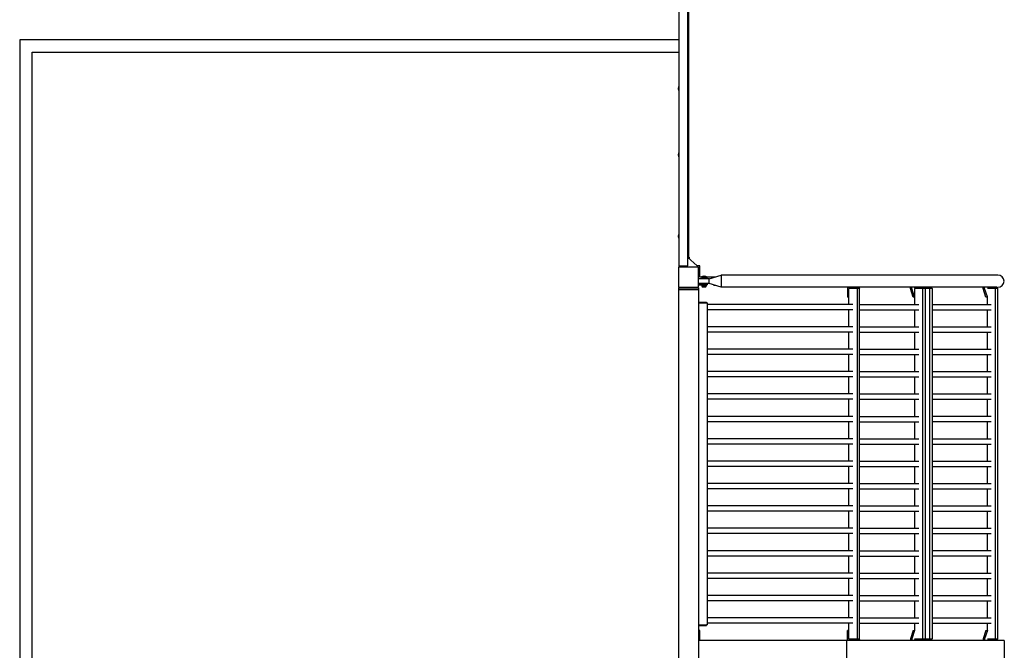
# Model space of a CAD drawing. Units: millimetres. Extents: x -11269 to 11269, y -7076 to 7076.
# Drawn here: x 7313 to 11269, y 21 to 2556 of the extents above; entities that cross this region are included whole.
import ezdxf

# ---------------------------------------------------------------- set-up
doc = ezdxf.new("R2010")
doc.units = ezdxf.units.MM
doc.header["$LTSCALE"] = 20
doc.layers.add('2d', color=230, linetype='Continuous')

msp = doc.modelspace()

# ---------------------------------------------------------------- linework, layer by layer
at = {"layer": '2d'}
for p, q in [((9962, 3975.3), (9962, 1567.3)), ((9997, 3975.3), (9997, 1567.3)), ((10000, 3941.3), (10000, 1601.3)), ((9962, 2475.6), (7313.2, 2475.6)), ((7313.2, 2475.6), (7313.2, -2433)), ((10000, 2475.6), (9997, 2475.6)), ((7363.2, 2425.6), (9962, 2425.6)), ((7363.2, -2383), (7363.2, 2425.6)), ((9997, 2425.6), (10000, 2425.6)), ((9960.5, 2276.3), (9960.5, 2282.3)), ((9960.5, 2010.3), (9960.5, 2016.3)), ((9960.5, 1682.3), (9960.5, 1688.3)), ((9997, 1601.3), (10035, 1567.1)), ((9997, 1601.3), (10003, 1601.3)), ((10003, 1601.3), (10003, 1595.9)), ((10040, 1561.3), (9960, 1561.3)), ((9960, 1561.3), (9960, 1481.3)), ((9961.8, 1567.3), (9997.3, 1567.3)), ((9966.3, 1562.3), (9961.8, 1567.3)), ((9965, 1561.3), (9965, 1563.7)), ((9992.8, 1562.3), (9966.3, 1562.3)), ((9992.8, 1562.3), (9997.3, 1567.3)), ((10046, 1567.3), (10034.8, 1567.3)), ((10035, 1567.1), (10035, 1561.3)), ((10040, 1481.3), (10040, 1561.3)), ((10046, 1520.9), (10046, 1567.3)), ((10041, 1514.9), (10040, 1514.9)), ((10084, 1514.9), (10041, 1514.9)), ((10041, 1495.9), (10041, 1514.9)), ((10053, 1521.3), (10046, 1521.3)), ((10075.5, 1520.9), (10046, 1520.9)), ((10053, 1523), (10073, 1523)), ((10053, 1523), (10053, 1521)), ((10053, 1521), (10073, 1521)), ((10060, 1525), (10066, 1525)), ((10073, 1523), (10073, 1521)), ((10101.9, 1521.3), (10073, 1521.3)), ((10075.5, 1514.9), (10075.5, 1520.9)), ((10084, 1514.9), (10132, 1529.6)), ((10084, 1495.9), (10084, 1514.9)), ((10101.9, 1522.9), (10101.9, 1520.4)), ((10101.9, 1522.9), (10110.2, 1522.9)), ((10132, 1529.6), (10132, 1481.3)), ((11243, 1529.6), (10132, 1529.6)), ((9960, 1481.3), (10040, 1481.3)), ((9960, 1478.3), (9960, -1435.7)), ((9960, 1478.3), (10040, 1478.3)), ((9960, 1472.3), (10040, 1472.3)), ((9965, 1478.3), (9965, 1481.3)), ((10035, 1481.3), (10035, 1478.3)), ((10040, 1495.9), (10075.5, 1495.9)), ((10040, 1489.9), (10075.5, 1489.9)), ((10040, 1478.3), (10040, -1435.7)), ((10084, 1495.9), (10041, 1495.9)), ((10054.2, 1487.4), (10054.2, 1484.8)), ((10054.2, 1487.4), (10071.8, 1487.4)), ((10054.2, 1484.8), (10071.8, 1484.8)), ((10058, 1481.9), (10068, 1481.9)), ((10071.8, 1487.4), (10071.8, 1484.8)), ((10075.5, 1495.9), (10075.5, 1489.9)), ((10132, 1481.3), (10084, 1495.9)), ((10101.9, 1490.5), (10101.9, 1487.9)), ((10110.2, 1487.9), (10101.9, 1487.9)), ((11239.6, 1481.3), (10132, 1481.3)), ((10639.6, 1481.3), (10639.6, 1441.3)), ((10649.8, 1480.1), (10644.2, 1475.1)), ((10688.5, 1475.1), (10644.2, 1475.1)), ((10644.5, 1411.7), (10644.5, 1475.1)), ((10645.4, 1481.3), (10645.4, 1476.1)), ((10649.8, 1480.1), (10682.9, 1480.1)), ((10665.8, 1480.1), (10665.8, 1481.3)), ((10675.2, 1480.1), (10678.1, 1475.1)), ((10678, 1475.1), (10678, 67.1)), ((10682.9, 1480.1), (10688.5, 1475.1)), ((10688.2, 67.1), (10688.2, 1475.1)), ((10892.3, 1475.5), (10892.3, 1481.3)), ((10898, 1475.5), (10892.3, 1475.5)), ((10903.4, 1441.3), (10892.3, 1475.5)), ((10898, 1475.5), (10898, 1481.3)), ((10909.1, 1441.3), (10898, 1475.5)), ((10953.1, 1475.1), (10909, 1475.1)), ((10914.4, 1480.1), (10909.1, 1475.4)), ((10909.1, 1475.1), (10909.1, 1411.7)), ((10914.4, 1480.1), (10947.5, 1480.1)), ((10918.5, 1481.3), (10918.5, 1480.1)), ((10932, 1481.3), (10932, 1480.1)), ((10937.8, 1481.3), (10937.8, 1480.1)), ((10939.8, 1480.1), (10942.7, 1475.1)), ((10940.7, 1480.3), (10940.4, 1480.1)), ((10940.7, 1480.3), (10973.7, 1480.3)), ((10942.6, 67.1), (10942.6, 1475.1)), ((10947.5, 1480.1), (10953.1, 1475.1)), ((10952.8, 67.1), (10952.8, 1475.1)), ((10979.4, 1475.3), (10952.9, 1475.3)), ((10958.2, 1480.3), (10958.2, 1481.3)), ((10966, 1480.3), (10969, 1475.3)), ((10968.8, 1475.3), (10968.8, 67.3)), ((10973.7, 1480.3), (10979.4, 1475.3)), ((10979.1, 1475.3), (10979.1, 67.3)), ((11184.6, 1475.5), (11184.6, 1481.3)), ((11190.4, 1475.5), (11184.6, 1475.5)), ((11195.7, 1441.3), (11184.6, 1475.5)), ((11190.4, 1475.5), (11190.4, 1481.3)), ((11201.3, 1441.7), (11190.4, 1475.5)), ((11244, 1475.3), (11201.3, 1475.3)), ((11205.3, 1480.3), (11201.8, 1477.2)), ((11205.3, 1480.3), (11238.3, 1480.3)), ((11210.8, 1481.3), (11210.8, 1480.3)), ((11230.6, 1480.3), (11233.6, 1475.3)), ((11233.4, 67.3), (11233.4, 1475.3)), ((11238.3, 1480.3), (11244, 1475.3)), ((11241.5, 1477.5), (11241.5, 1481.3)), ((11241.5, 1481.3), (11243, 1481.3)), ((11243.6, 67.3), (11243.6, 1475.3)), ((10644.5, 1441.3), (10639.6, 1441.3)), ((10909.1, 1441.3), (10903.4, 1441.3)), ((11199.9, 1441.3), (11195.7, 1441.3)), ((11199.9, 1441.7), (11199.9, 1411.9)), ((10040, 1418.1), (10040, 144.8)), ((10040, 1418.1), (10075, 1418.1)), ((10042, 1421.1), (10042, 1418.1)), ((10042, 1421.1), (10073, 1421.1)), ((10073, 1421.1), (10073, 1418.1)), ((10075, 1418.1), (10075, 124.1)), ((10661.2, 1411.7), (10075, 1411.7)), ((10661.2, 1390.4), (10075, 1390.4)), ((10644.5, 1321.7), (10644.5, 1390.4)), ((10688.2, 1411.7), (10925.8, 1411.7)), ((10688.2, 1390.4), (10925.8, 1390.4)), ((10909.1, 1390.4), (10909.1, 1321.7)), ((10979.1, 1411.9), (11216.7, 1411.9)), ((10979.1, 1390.6), (11216.7, 1390.6)), ((11199.9, 1390.6), (11199.9, 1321.9)), ((10661.2, 1321.7), (10075, 1321.7)), ((10688.2, 1321.7), (10925.8, 1321.7)), ((10979.1, 1321.9), (11216.7, 1321.9)), ((10661.2, 1300.4), (10075, 1300.4)), ((10644.5, 1231.7), (10644.5, 1300.4)), ((10688.2, 1300.4), (10925.8, 1300.4)), ((10909.1, 1300.4), (10909.1, 1231.7)), ((10979.1, 1300.6), (11216.7, 1300.6)), ((11199.9, 1300.6), (11199.9, 1231.9)), ((10661.2, 1231.7), (10075, 1231.7)), ((10688.2, 1231.7), (10925.8, 1231.7)), ((10979.1, 1231.9), (11216.7, 1231.9)), ((10661.2, 1210.4), (10075, 1210.4)), ((10644.5, 1141.7), (10644.5, 1210.4)), ((10688.2, 1210.4), (10925.8, 1210.4)), ((10909.1, 1210.4), (10909.1, 1141.7)), ((10979.1, 1210.6), (11216.7, 1210.6)), ((11199.9, 1210.6), (11199.9, 1141.9)), ((10661.2, 1141.7), (10075, 1141.7)), ((10661.2, 1120.4), (10075, 1120.4)), ((10644.5, 1051.7), (10644.5, 1120.4)), ((10688.2, 1141.7), (10925.8, 1141.7)), ((10688.2, 1120.4), (10925.8, 1120.4)), ((10909.1, 1120.4), (10909.1, 1051.7)), ((10979.1, 1141.9), (11216.7, 1141.9)), ((10979.1, 1120.6), (11216.7, 1120.6)), ((11199.9, 1120.6), (11199.9, 1051.9)), ((10661.2, 1051.7), (10075, 1051.7)), ((10661.2, 1030.4), (10075, 1030.4)), ((10644.5, 961.7), (10644.5, 1030.4)), ((10688.2, 1051.7), (10925.8, 1051.7)), ((10688.2, 1030.4), (10925.8, 1030.4)), ((10909.1, 1030.4), (10909.1, 961.7)), ((10979.1, 1051.9), (11216.7, 1051.9)), ((10979.1, 1030.6), (11216.7, 1030.6)), ((11199.9, 1030.6), (11199.9, 961.9)), ((10661.2, 961.7), (10075, 961.7)), ((10688.2, 961.7), (10925.8, 961.7)), ((10979.1, 961.9), (11216.7, 961.9)), ((10661.2, 940.4), (10075, 940.4)), ((10644.5, 871.7), (10644.5, 940.4)), ((10688.2, 940.4), (10925.8, 940.4)), ((10909.1, 940.4), (10909.1, 871.7)), ((10979.1, 940.6), (11216.7, 940.6)), ((11199.9, 940.6), (11199.9, 871.9)), ((10661.2, 871.7), (10075, 871.7)), ((10688.2, 871.7), (10925.8, 871.7)), ((10979.1, 871.9), (11216.7, 871.9)), ((10661.2, 850.4), (10075, 850.4)), ((10644.5, 781.7), (10644.5, 850.4)), ((10688.2, 850.4), (10925.8, 850.4)), ((10909.1, 850.4), (10909.1, 781.7)), ((10979.1, 850.6), (11216.7, 850.6)), ((11199.9, 850.6), (11199.9, 781.9)), ((10661.2, 781.7), (10075, 781.7)), ((10661.2, 760.4), (10075, 760.4)), ((10644.5, 691.7), (10644.5, 760.4)), ((10688.2, 781.7), (10925.8, 781.7)), ((10688.2, 760.4), (10925.8, 760.4)), ((10909.1, 760.4), (10909.1, 691.7)), ((10979.1, 781.9), (11216.7, 781.9)), ((10979.1, 760.6), (11216.7, 760.6)), ((11199.9, 760.6), (11199.9, 691.9)), ((10661.2, 691.7), (10075, 691.7)), ((10688.2, 691.7), (10925.8, 691.7)), ((10979.1, 691.9), (11216.7, 691.9)), ((10661.2, 670.4), (10075, 670.4)), ((10644.5, 601.7), (10644.5, 670.4)), ((10688.2, 670.4), (10925.8, 670.4)), ((10909.1, 670.4), (10909.1, 601.7)), ((10979.1, 670.6), (11216.7, 670.6)), ((11199.9, 670.6), (11199.9, 601.9)), ((10661.2, 601.7), (10075, 601.7)), ((10688.2, 601.7), (10925.8, 601.7)), ((10979.1, 601.9), (11216.7, 601.9)), ((10661.2, 580.4), (10075, 580.4)), ((10644.5, 511.7), (10644.5, 580.4)), ((10688.2, 580.4), (10925.8, 580.4)), ((10909.1, 580.4), (10909.1, 511.7)), ((10979.1, 580.6), (11216.7, 580.6)), ((11199.9, 580.6), (11199.9, 511.9)), ((10661.2, 511.7), (10075, 511.7)), ((10661.2, 490.4), (10075, 490.4)), ((10644.5, 421.7), (10644.5, 490.4)), ((10688.2, 511.7), (10925.8, 511.7)), ((10688.2, 490.4), (10925.8, 490.4)), ((10909.1, 490.4), (10909.1, 421.7)), ((10979.1, 511.9), (11216.7, 511.9)), ((10979.1, 490.6), (11216.7, 490.6)), ((11199.9, 490.6), (11199.9, 421.9)), ((10661.2, 421.7), (10075, 421.7)), ((10661.2, 400.4), (10075, 400.4)), ((10644.5, 331.7), (10644.5, 400.4)), ((10688.2, 421.7), (10925.8, 421.7)), ((10688.2, 400.4), (10925.8, 400.4)), ((10909.1, 400.4), (10909.1, 331.7)), ((10979.1, 421.9), (11216.7, 421.9)), ((10979.1, 400.6), (11216.7, 400.6)), ((11199.9, 400.6), (11199.9, 331.9)), ((10661.2, 331.7), (10075, 331.7)), ((10688.2, 331.7), (10925.8, 331.7)), ((10979.1, 331.9), (11216.7, 331.9)), ((10661.2, 310.4), (10075, 310.4)), ((10644.5, 241.7), (10644.5, 310.4)), ((10688.2, 310.4), (10925.8, 310.4)), ((10909.1, 310.4), (10909.1, 241.7)), ((10979.1, 310.6), (11216.7, 310.6)), ((11199.9, 310.6), (11199.9, 241.9)), ((10661.2, 241.7), (10075, 241.7)), ((10688.2, 241.7), (10925.8, 241.7)), ((10979.1, 241.9), (11216.7, 241.9)), ((10661.2, 220.4), (10075, 220.4)), ((10644.5, 151.7), (10644.5, 220.4)), ((10688.2, 220.4), (10925.8, 220.4)), ((10909.1, 220.4), (10909.1, 151.7)), ((10979.1, 220.6), (11216.7, 220.6)), ((11199.9, 220.6), (11199.9, 151.9)), ((10040, 124.1), (10075, 124.1)), ((10042, 124.1), (10040, 124.1)), ((10042, 124.1), (10042, 121.1)), ((10042, 124.1), (10073, 124.1)), ((10042, 121.1), (10073, 121.1)), ((10073, 124.1), (10073, 121.1)), ((10075, 124.1), (10073, 124.1)), ((10661.2, 151.7), (10075, 151.7)), ((10661.2, 130.4), (10075, 130.4)), ((10075, 124.1), (10075, 124.1)), ((10644.5, 67.1), (10644.5, 130.4)), ((10688.2, 151.7), (10925.8, 151.7)), ((10688.2, 130.4), (10925.8, 130.4)), ((10909.1, 130.4), (10909.1, 101.3)), ((10979.1, 151.9), (11216.7, 151.9)), ((10979.1, 130.6), (11216.7, 130.6)), ((11199.9, 130.6), (11199.9, 100.9)), ((10040, 101.3), (10040, -58.7)), ((10046, 101.3), (10040, 101.3)), ((10046, 61.3), (10046, 101.3)), ((10644.5, 101.3), (10639.6, 101.3)), ((10639.6, 61.3), (10639.6, 101.3)), ((10903.4, 101.3), (10892.3, 67.1)), ((10909.1, 101.3), (10898, 67.1)), ((10903.4, 101.3), (10909.1, 101.3)), ((11195.7, 101.3), (11184.6, 67.1)), ((11201.3, 100.9), (11190.4, 67.1)), ((11195.7, 101.3), (11199.9, 101.3)), ((11268.3, 61.3), (10040, 61.3)), ((10635.4, 61.3), (10635.4, -18.7)), ((10644.2, 67.1), (10688.5, 67.1)), ((10649.8, 62.1), (10644.2, 67.1)), ((10645.4, 61.3), (10645.4, 66)), ((10682.9, 62.1), (10649.8, 62.1)), ((10665.8, 62.1), (10665.8, 61.3)), ((10675.2, 62.1), (10678.1, 67.1)), ((10682.9, 62.1), (10688.5, 67.1)), ((10892.3, 67.1), (10892.3, 61.3)), ((10892.3, 67.1), (10898, 67.1)), ((10898, 67.1), (10898, 61.3)), ((10909, 67.1), (10953.1, 67.1)), ((10914.4, 62.1), (10909.1, 66.8)), ((10947.5, 62.1), (10914.4, 62.1)), ((10918.5, 61.3), (10918.5, 62.1)), ((10932, 61.3), (10932, 62.1)), ((10937.8, 61.3), (10937.8, 62.1)), ((10939.8, 62.1), (10942.7, 67.1)), ((10947.5, 62.1), (10953.1, 67.1)), ((10973.7, 62.3), (10947.7, 62.3)), ((10952.8, 67.3), (10979.4, 67.3)), ((10958.2, 62.3), (10958.2, 61.3)), ((10966, 62.3), (10969, 67.3)), ((10973.7, 62.3), (10979.4, 67.3)), ((11184.6, 67.1), (11184.6, 61.3)), ((11184.6, 67.1), (11190.4, 67.1)), ((11190.4, 67.1), (11190.4, 61.3)), ((11201.3, 67.3), (11244, 67.3)), ((11205.3, 62.3), (11201.8, 65.4)), ((11238.3, 62.3), (11205.3, 62.3)), ((11210.8, 61.3), (11210.8, 62.3)), ((11230.6, 62.3), (11233.6, 67.3)), ((11238.3, 62.3), (11244, 67.3)), ((11241.5, 61.3), (11241.5, 65.1)), ((11268.3, 61.3), (11268.3, -18.7))]:
    msp.add_line(p, q, dxfattribs=at)
for centre, radius, start, end in [((9975.5, 2281.8), 15.1, 153.9375, 178.1835), ((9975.5, 2276.8), 15.1, 181.8165, 206.0625), ((9975.5, 2015.8), 15.1, 153.9375, 178.1835), ((9975.5, 2010.8), 15.1, 181.8165, 206.0625), ((9975.5, 1687.8), 15.1, 153.9375, 178.1835), ((9975.5, 1682.8), 15.1, 181.8165, 206.0625), ((10060.5, 1509.9), 15.1, 91.8165, 119.8683), ((10065.5, 1509.9), 15.1, 60.1317, 88.1835), ((10060.8, 1489.4), 8, 215.2407, 249.6359), ((10065.2, 1489.4), 8, 290.3641, 324.7593)]:
    msp.add_arc(centre, radius, start, end, dxfattribs=at)
msp.add_ellipse((11243, 1505.4), major_axis=(25.3, 0), ratio=0.956305, start_param=-1.570796, end_param=1.570796, dxfattribs=at)

doc.saveas('drawing.dxf')
